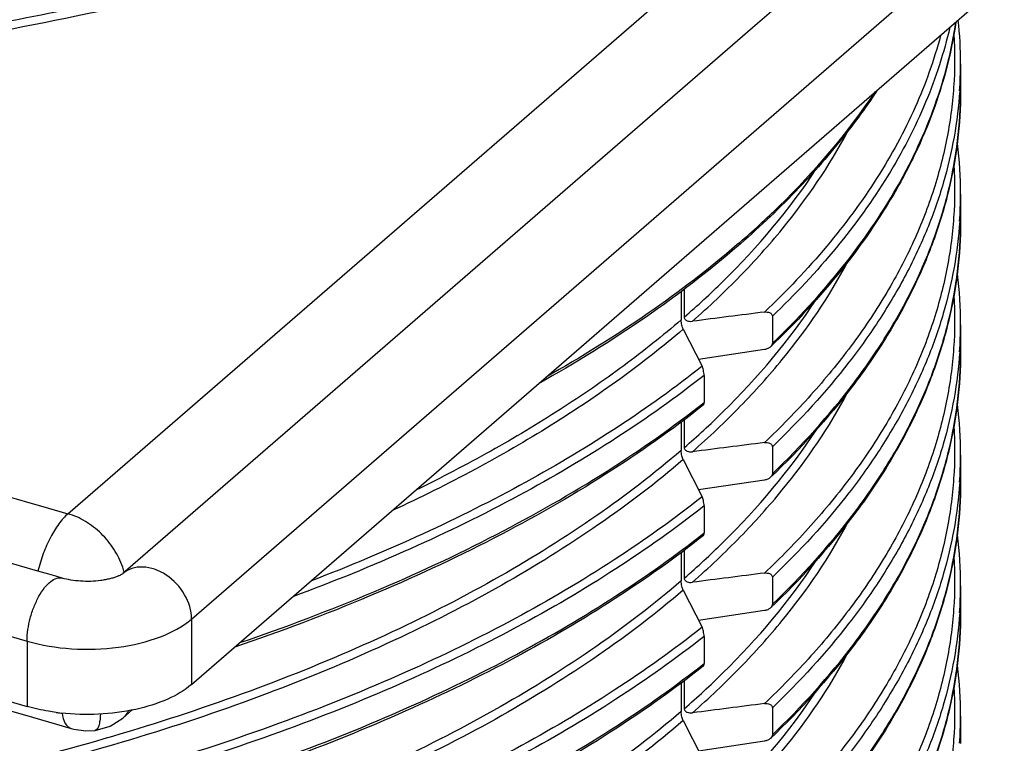
# Model space of a CAD drawing. Units: millimetres. Extents: x 62 to 804, y 68 to 384.
# Drawn here: x 186 to 218, y 139 to 163 of the extents above; entities that cross this region are included whole.
import ezdxf

# ---------------------------------------------------------------- set-up
doc = ezdxf.new("R2010")
doc.units = ezdxf.units.MM
doc.header["$LTSCALE"] = 46.255
for name, color, linetype in [('AT110_015_00_new_view_5_BL8', 7, 'CONTINUOUS'), ('AT110_022_00_new_view_5_BL10', 7, 'CONTINUOUS'), ('AT116_151_01_new_view_5_BL9', 7, 'CONTINUOUS')]:
    doc.layers.add(name, color=color, linetype=linetype)

# ---------------------------------------------------------------- blocks, each defined once
blk = doc.blocks.new('AT110_015_00_NEW_VIEW_5_BL8', base_point=(162.073, 135.648))
at = {"layer": 'AT110_015_00_new_view_5_BL8', "color": 7, "linetype": 'Continuous'}
for p, q in [((216.873, 161.597), (216.873, 160.699)), ((216.873, 157.267), (216.873, 156.368)), ((209.564, 155.624), (209.488, 155.558)), ((207.596, 154.046), (207.596, 153.101)), ((207.698, 154.123), (207.698, 153.189)), ((210.624, 153.221), (210.624, 152.322)), ((207.666, 152.792), (208.289, 151.561)), ((216.873, 152.937), (216.873, 152.038)), ((210.364, 152.113), (208.176, 151.785)), ((208.356, 151.258), (208.356, 150.359)), ((207.698, 149.792), (207.698, 148.859)), ((207.596, 149.715), (207.596, 148.77)), ((210.624, 148.891), (210.624, 147.992)), ((207.666, 148.462), (208.289, 147.231)), ((216.873, 148.607), (216.873, 147.708)), ((210.364, 147.783), (208.176, 147.455)), ((208.356, 146.927), (208.356, 146.029)), ((207.596, 145.385), (207.596, 144.44)), ((207.698, 145.462), (207.698, 144.528)), ((210.624, 144.561), (210.624, 143.662)), ((216.873, 144.277), (216.873, 143.378)), ((207.666, 144.132), (208.289, 142.901)), ((210.364, 143.453), (208.176, 143.125)), ((208.356, 142.597), (208.356, 141.698)), ((207.596, 141.055), (207.596, 140.11)), ((207.698, 141.132), (207.698, 140.198)), ((210.624, 140.231), (210.624, 139.332)), ((216.873, 139.947), (216.873, 139.048)), ((207.666, 139.802), (208.289, 138.571)), ((210.364, 139.123), (208.176, 138.795))]:
    blk.add_line(p, q, dxfattribs=at)
at = {"layer": 'AT110_015_00_new_view_5_BL8', "color": 9, "linetype": 'Continuous'}
for p, q in [((216.873, 160.698), (216.873, 160.699)), ((216.873, 156.368), (216.873, 156.368)), ((209.531, 155.659), (209.458, 155.596)), ((216.873, 152.038), (216.873, 152.038)), ((216.873, 147.708), (216.873, 147.708)), ((216.873, 143.378), (216.873, 143.378))]:
    blk.add_line(p, q, dxfattribs=at)
at = {"layer": 'AT110_015_00_new_view_5_BL8', "color": 7, "linetype": 'Continuous'}
for centre, radius, start, end in [((202.958, 161.596), 13.915, 0.0079, 5.9788), ((202.935, 157.264), 13.938, 0.0124, 6.9588), ((202.935, 152.934), 13.938, 0.0124, 6.9588), ((202.935, 148.604), 13.938, 0.0124, 6.9588), ((202.935, 144.274), 13.938, 0.0124, 6.9588), ((202.935, 139.944), 13.938, 0.0124, 6.9588)]:
    blk.add_arc(centre, radius, start, end, dxfattribs=at)
at = {"layer": 'AT110_015_00_new_view_5_BL8', "color": 9, "linetype": 'Continuous'}
for centre in [(203.147, 161.598), (203.147, 157.268), (203.147, 152.938), (203.147, 148.608), (203.147, 144.277), (203.147, 139.947)]:
    blk.add_arc(centre, 13.725, 356.2563, 359.9981, dxfattribs=at)
at = {"layer": 'AT110_015_00_new_view_5_BL8', "color": 7, "linetype": 'Continuous'}
for points, knots in [([(216.721, 162.981), (216.651, 162.508), (216.461, 161.559), (216.033, 160.157), (215.464, 158.77), (214.502, 156.914), (212.931, 154.645), (211.403, 153.005), (210.565, 152.206)], [0, 0, 0, 0, 0.113622, 0.229241, 0.347593, 0.469336, 0.725007, 1, 1, 1, 1]), ([(214.105, 160.718), (213.809, 160.267), (213.001, 159.14), (211.504, 157.412), (210.239, 156.212), (209.564, 155.624)], [0, 0, 0, 0, 0.236513, 0.607603, 1, 1, 1, 1]), ([(216.873, 160.698), (216.873, 160.141), (216.804, 159.018), (216.499, 157.345), (215.992, 155.687), (215.287, 154.05), (214.387, 152.441), (212.901, 150.295), (211.548, 148.813), (210.565, 147.875)], [0, 0, 0, 0, 0.113959, 0.229102, 0.346562, 0.467377, 0.592459, 0.722576, 1, 1, 1, 1]), ([(216.873, 156.368), (216.873, 155.81), (216.804, 154.688), (216.499, 153.015), (215.992, 151.357), (215.287, 149.72), (214.387, 148.111), (212.901, 145.965), (211.548, 144.483), (210.565, 143.545)], [0, 0, 0, 0, 0.113959, 0.229102, 0.346562, 0.467377, 0.592459, 0.722576, 1, 1, 1, 1]), ([(209.488, 155.558), (208.508, 154.709), (206.368, 153.071), (204.074, 151.659), (202.859, 150.98)], [0, 0, 0, 0, 0.482168, 1, 1, 1, 1]), ([(210.364, 153.358), (210.393, 153.362), (210.451, 153.363), (210.521, 153.347), (210.569, 153.321), (210.599, 153.294), (210.619, 153.26), (210.624, 153.234), (210.624, 153.221)], [0, 0, 0, 0, 0.267642, 0.522885, 0.645313, 0.764194, 0.881195, 1, 1, 1, 1]), ([(207.666, 152.792), (207.657, 152.81), (207.64, 152.853), (207.619, 152.926), (207.602, 153.01), (207.596, 153.07), (207.596, 153.101)], [0, 0, 0, 0, 0.190654, 0.43121, 0.714046, 1, 1, 1, 1]), ([(207.698, 153.189), (207.698, 153.175), (207.703, 153.149), (207.725, 153.114), (207.756, 153.088), (207.806, 153.063), (207.878, 153.047), (207.937, 153.049), (207.967, 153.053)], [0, 0, 0, 0, 0.118384, 0.235168, 0.354191, 0.476907, 0.732539, 1, 1, 1, 1]), ([(210.565, 152.206), (210.538, 152.18), (210.473, 152.139), (210.401, 152.119), (210.364, 152.113)], [0, 0, 0, 0, 0.501721, 1, 1, 1, 1]), ([(210.624, 152.322), (210.624, 152.301), (210.611, 152.256), (210.582, 152.221), (210.565, 152.206)], [0, 0, 0, 0, 0.481822, 1, 1, 1, 1]), ([(216.873, 152.038), (216.873, 151.48), (216.804, 150.358), (216.499, 148.685), (215.992, 147.027), (215.287, 145.39), (214.387, 143.781), (212.901, 141.635), (211.548, 140.152), (210.565, 139.215)], [0, 0, 0, 0, 0.113959, 0.229102, 0.346562, 0.467377, 0.592459, 0.722576, 1, 1, 1, 1]), ([(208.356, 151.258), (208.356, 151.287), (208.351, 151.346), (208.335, 151.429), (208.315, 151.501), (208.298, 151.543), (208.289, 151.561)], [0, 0, 0, 0, 0.283905, 0.567214, 0.809203, 1, 1, 1, 1]), ([(208.338, 150.276), (207.296, 149.453), (205.039, 147.869), (201.327, 145.759), (197.206, 143.852), (194.289, 142.756), (192.774, 142.242)], [0, 0, 0, 0, 0.22648, 0.469109, 0.72731, 1, 1, 1, 1]), ([(208.338, 150.276), (208.341, 150.279), (208.347, 150.287), (208.355, 150.315), (208.356, 150.34), (208.356, 150.359)], [0, 0, 0, 0, 0.13967, 0.346165, 1, 1, 1, 1]), ([(207.666, 148.462), (207.657, 148.48), (207.64, 148.523), (207.619, 148.596), (207.602, 148.68), (207.596, 148.74), (207.596, 148.77)], [0, 0, 0, 0, 0.190654, 0.43121, 0.714046, 1, 1, 1, 1]), ([(207.698, 148.859), (207.698, 148.845), (207.703, 148.819), (207.725, 148.784), (207.756, 148.758), (207.806, 148.733), (207.878, 148.717), (207.937, 148.719), (207.967, 148.723)], [0, 0, 0, 0, 0.118384, 0.235168, 0.354191, 0.476907, 0.732539, 1, 1, 1, 1]), ([(210.364, 149.028), (210.393, 149.032), (210.451, 149.033), (210.521, 149.017), (210.569, 148.991), (210.599, 148.964), (210.619, 148.93), (210.624, 148.904), (210.624, 148.891)], [0, 0, 0, 0, 0.267642, 0.522885, 0.645313, 0.764194, 0.881195, 1, 1, 1, 1]), ([(210.565, 147.875), (210.538, 147.85), (210.473, 147.809), (210.401, 147.788), (210.364, 147.783)], [0, 0, 0, 0, 0.501721, 1, 1, 1, 1]), ([(210.624, 147.992), (210.624, 147.971), (210.611, 147.926), (210.582, 147.891), (210.565, 147.875)], [0, 0, 0, 0, 0.481822, 1, 1, 1, 1]), ([(216.873, 147.708), (216.873, 147.15), (216.804, 146.028), (216.499, 144.355), (215.992, 142.697), (215.287, 141.06), (214.387, 139.451), (212.901, 137.305), (211.548, 135.822), (210.565, 134.885)], [0, 0, 0, 0, 0.113959, 0.229102, 0.346562, 0.467377, 0.592459, 0.722576, 1, 1, 1, 1]), ([(208.356, 146.927), (208.356, 146.957), (208.351, 147.016), (208.335, 147.099), (208.315, 147.171), (208.298, 147.213), (208.289, 147.231)], [0, 0, 0, 0, 0.283905, 0.567214, 0.809203, 1, 1, 1, 1]), ([(208.338, 145.946), (207.397, 145.202), (205.373, 143.766), (202.064, 141.827), (198.412, 140.052), (194.45, 138.454), (190.209, 137.048), (185.728, 135.844), (181.043, 134.854), (176.195, 134.085), (171.226, 133.544), (166.177, 133.236), (161.094, 133.164), (156.019, 133.327), (150.996, 133.725), (146.068, 134.354), (141.278, 135.209), (138.155, 135.936), (136.626, 136.338)], [0, 0, 0, 0, 0.048322, 0.099783, 0.154296, 0.211688, 0.27172, 0.334095, 0.398472, 0.464473, 0.531693, 0.599708, 0.66808, 0.736367, 0.804128, 0.870928, 0.936351, 1, 1, 1, 1]), ([(208.338, 145.946), (208.341, 145.949), (208.347, 145.957), (208.355, 145.985), (208.356, 146.01), (208.356, 146.029)], [0, 0, 0, 0, 0.13967, 0.346165, 1, 1, 1, 1]), ([(207.698, 144.528), (207.698, 144.515), (207.703, 144.488), (207.725, 144.454), (207.756, 144.428), (207.806, 144.402), (207.878, 144.387), (207.937, 144.389), (207.967, 144.393)], [0, 0, 0, 0, 0.118384, 0.235168, 0.354191, 0.476907, 0.732539, 1, 1, 1, 1]), ([(210.364, 144.698), (210.393, 144.702), (210.451, 144.703), (210.521, 144.687), (210.569, 144.661), (210.599, 144.634), (210.619, 144.6), (210.624, 144.574), (210.624, 144.561)], [0, 0, 0, 0, 0.267642, 0.522885, 0.645313, 0.764194, 0.881195, 1, 1, 1, 1]), ([(207.666, 144.132), (207.657, 144.15), (207.64, 144.193), (207.619, 144.265), (207.602, 144.35), (207.596, 144.41), (207.596, 144.44)], [0, 0, 0, 0, 0.190654, 0.43121, 0.714046, 1, 1, 1, 1]), ([(210.565, 143.545), (210.538, 143.519), (210.473, 143.479), (210.401, 143.458), (210.364, 143.453)], [0, 0, 0, 0, 0.501721, 1, 1, 1, 1]), ([(210.624, 143.662), (210.624, 143.641), (210.611, 143.596), (210.582, 143.561), (210.565, 143.545)], [0, 0, 0, 0, 0.481822, 1, 1, 1, 1]), ([(216.873, 143.378), (216.873, 142.82), (216.804, 141.697), (216.499, 140.025), (215.992, 138.367), (215.287, 136.73), (214.387, 135.121), (212.901, 132.975), (211.548, 131.492), (210.565, 130.555)], [0, 0, 0, 0, 0.113959, 0.229102, 0.346562, 0.467377, 0.592459, 0.722576, 1, 1, 1, 1]), ([(208.356, 142.597), (208.356, 142.627), (208.351, 142.686), (208.335, 142.769), (208.315, 142.841), (208.298, 142.883), (208.289, 142.901)], [0, 0, 0, 0, 0.283905, 0.567214, 0.809203, 1, 1, 1, 1]), ([(208.338, 141.616), (207.397, 140.872), (205.373, 139.435), (202.064, 137.497), (198.412, 135.722), (194.45, 134.124), (190.209, 132.718), (185.728, 131.514), (181.043, 130.524), (176.195, 129.755), (171.226, 129.214), (166.177, 128.906), (161.094, 128.833), (156.019, 128.997), (150.996, 129.395), (146.068, 130.024), (141.278, 130.879), (138.155, 131.606), (136.626, 132.008)], [0, 0, 0, 0, 0.048322, 0.099783, 0.154296, 0.211688, 0.27172, 0.334095, 0.398472, 0.464473, 0.531693, 0.599708, 0.66808, 0.736367, 0.804128, 0.870928, 0.936351, 1, 1, 1, 1]), ([(208.338, 141.616), (208.341, 141.619), (208.347, 141.627), (208.355, 141.655), (208.356, 141.68), (208.356, 141.698)], [0, 0, 0, 0, 0.13967, 0.346165, 1, 1, 1, 1]), ([(210.364, 140.368), (210.393, 140.372), (210.451, 140.373), (210.521, 140.357), (210.569, 140.33), (210.599, 140.304), (210.619, 140.27), (210.624, 140.244), (210.624, 140.231)], [0, 0, 0, 0, 0.267642, 0.522885, 0.645313, 0.764194, 0.881195, 1, 1, 1, 1]), ([(207.666, 139.802), (207.657, 139.82), (207.64, 139.862), (207.619, 139.935), (207.602, 140.02), (207.596, 140.08), (207.596, 140.11)], [0, 0, 0, 0, 0.190654, 0.43121, 0.714046, 1, 1, 1, 1]), ([(207.698, 140.198), (207.698, 140.185), (207.703, 140.158), (207.725, 140.124), (207.756, 140.098), (207.806, 140.072), (207.878, 140.057), (207.937, 140.059), (207.967, 140.062)], [0, 0, 0, 0, 0.118384, 0.235168, 0.354191, 0.476907, 0.732539, 1, 1, 1, 1]), ([(210.624, 139.332), (210.624, 139.31), (210.611, 139.266), (210.582, 139.231), (210.565, 139.215)], [0, 0, 0, 0, 0.481822, 1, 1, 1, 1]), ([(210.565, 139.215), (210.538, 139.189), (210.473, 139.149), (210.401, 139.128), (210.364, 139.123)], [0, 0, 0, 0, 0.501721, 1, 1, 1, 1])]:
    blk.add_open_spline(points, degree=3, knots=knots, dxfattribs=at)
at = {"layer": 'AT110_015_00_new_view_5_BL8', "color": 9, "linetype": 'Continuous'}
for points, knots in [([(210.624, 152.322), (211.454, 153.115), (212.966, 154.741), (214.521, 156.989), (215.473, 158.823), (216.037, 160.194), (216.46, 161.578), (216.649, 162.513), (216.719, 162.98)], [0, 0, 0, 0, 0.275574, 0.531435, 0.65312, 0.771317, 0.886694, 1, 1, 1, 1]), ([(216.516, 162.805), (216.419, 162.384), (216.186, 161.542), (215.563, 159.865), (214.482, 157.791), (212.76, 155.411), (211.376, 153.94), (210.624, 153.221)], [0, 0, 0, 0, 0.113579, 0.22947, 0.470209, 0.726167, 1, 1, 1, 1]), ([(216.652, 162.581), (216.687, 161.996), (216.681, 160.816), (216.443, 159.05), (215.977, 157.297), (215.286, 155.565), (214.374, 153.86), (213.245, 152.191), (211.904, 150.562), (210.898, 149.534), (210.364, 149.028)], [0, 0, 0, 0, 0.113946, 0.228654, 0.345494, 0.465731, 0.590474, 0.720646, 0.856974, 1, 1, 1, 1]), ([(216.209, 162.536), (215.994, 161.721), (215.409, 160.086), (214.126, 157.737), (212.435, 155.459), (211.092, 154.048), (210.364, 153.358)], [0, 0, 0, 0, 0.229532, 0.470652, 0.726688, 1, 1, 1, 1]), ([(209.531, 155.659), (209.981, 156.048), (211.639, 157.568), (213.121, 159.29), (214.041, 160.665)], [0, 0, 0, 0, 0.264489, 1, 1, 1, 1]), ([(216.843, 160.702), (216.81, 160.187), (216.683, 159.153), (216.32, 157.617), (215.786, 156.095), (215.081, 154.591), (214.208, 153.111), (212.797, 151.135), (211.536, 149.762), (210.624, 148.891)], [0, 0, 0, 0, 0.113342, 0.228342, 0.345974, 0.467119, 0.592538, 0.722871, 1, 1, 1, 1]), ([(210.624, 147.992), (211.599, 148.924), (212.941, 150.397), (214.414, 152.528), (215.306, 154.123), (216.003, 155.744), (216.504, 157.384), (216.805, 159.038), (216.873, 160.147), (216.873, 160.698)], [0, 0, 0, 0, 0.278141, 0.408416, 0.533524, 0.654242, 0.771499, 0.886362, 1, 1, 1, 1]), ([(207.967, 153.053), (208.516, 153.534), (209.554, 154.514), (211.376, 156.539), (212.511, 158.196), (213.12, 159.341)], [0, 0, 0, 0, 0.268208, 0.523767, 1, 1, 1, 1]), ([(216.652, 158.251), (216.687, 157.666), (216.681, 156.486), (216.443, 154.72), (215.977, 152.967), (215.286, 151.235), (214.374, 149.53), (213.245, 147.861), (211.904, 146.232), (210.898, 145.204), (210.364, 144.698)], [0, 0, 0, 0, 0.113946, 0.228654, 0.345494, 0.465731, 0.590474, 0.720646, 0.856974, 1, 1, 1, 1]), ([(207.698, 153.189), (208.138, 153.571), (209.755, 155.062), (211.196, 156.756), (212.082, 158.109)], [0, 0, 0, 0, 0.264804, 1, 1, 1, 1]), ([(216.843, 156.372), (216.81, 155.857), (216.683, 154.822), (216.32, 153.287), (215.786, 151.765), (215.081, 150.261), (214.208, 148.781), (212.797, 146.805), (211.536, 145.432), (210.624, 144.561)], [0, 0, 0, 0, 0.113342, 0.228342, 0.345974, 0.467119, 0.592538, 0.722871, 1, 1, 1, 1]), ([(210.624, 143.662), (211.599, 144.594), (212.941, 146.067), (214.414, 148.198), (215.306, 149.793), (216.003, 151.414), (216.504, 153.054), (216.805, 154.708), (216.873, 155.817), (216.873, 156.368)], [0, 0, 0, 0, 0.278141, 0.408416, 0.533524, 0.654242, 0.771499, 0.886362, 1, 1, 1, 1]), ([(209.458, 155.596), (208.516, 154.785), (206.466, 153.218), (204.275, 151.858), (203.115, 151.203)], [0, 0, 0, 0, 0.482642, 1, 1, 1, 1]), ([(207.967, 148.723), (208.516, 149.205), (209.556, 150.186), (211.379, 152.212), (212.515, 153.871), (213.124, 155.017)], [0, 0, 0, 0, 0.268225, 0.523789, 1, 1, 1, 1]), ([(207.698, 148.859), (208.138, 149.241), (209.756, 150.733), (211.197, 152.428), (212.084, 153.782)], [0, 0, 0, 0, 0.264813, 1, 1, 1, 1]), ([(216.652, 153.921), (216.687, 153.336), (216.681, 152.156), (216.443, 150.39), (215.977, 148.637), (215.286, 146.905), (214.374, 145.2), (213.245, 143.53), (211.904, 141.902), (210.898, 140.874), (210.364, 140.368)], [0, 0, 0, 0, 0.113946, 0.228654, 0.345494, 0.465731, 0.590474, 0.720646, 0.856974, 1, 1, 1, 1]), ([(207.596, 153.101), (206.98, 152.57), (205.674, 151.531), (203.56, 150.08), (201.254, 148.705), (199.63, 147.86), (198.79, 147.451)], [0, 0, 0, 0, 0.232586, 0.476838, 0.732721, 1, 1, 1, 1]), ([(207.666, 152.792), (206.996, 152.22), (205.571, 151.102), (203.255, 149.551), (200.72, 148.09), (198.932, 147.199), (198.005, 146.77)], [0, 0, 0, 0, 0.231503, 0.47543, 0.731702, 1, 1, 1, 1]), ([(216.843, 152.041), (216.81, 151.527), (216.683, 150.492), (216.32, 148.957), (215.786, 147.434), (215.081, 145.931), (214.208, 144.451), (212.797, 142.475), (211.536, 141.102), (210.624, 140.231)], [0, 0, 0, 0, 0.113342, 0.228342, 0.345974, 0.467119, 0.592538, 0.722871, 1, 1, 1, 1]), ([(210.624, 139.332), (211.599, 140.264), (212.941, 141.737), (214.414, 143.868), (215.306, 145.463), (216.003, 147.084), (216.504, 148.724), (216.805, 150.378), (216.873, 151.487), (216.873, 152.038)], [0, 0, 0, 0, 0.278141, 0.408416, 0.533524, 0.654242, 0.771499, 0.886362, 1, 1, 1, 1]), ([(208.289, 151.561), (207.402, 150.857), (205.501, 149.493), (202.399, 147.641), (198.984, 145.933), (196.573, 144.924), (195.323, 144.444)], [0, 0, 0, 0, 0.228872, 0.472132, 0.729413, 1, 1, 1, 1]), ([(208.356, 151.258), (207.427, 150.524), (205.429, 149.107), (202.164, 147.192), (198.564, 145.434), (196.021, 144.403), (194.702, 143.914)], [0, 0, 0, 0, 0.228282, 0.471393, 0.728902, 1, 1, 1, 1]), ([(207.967, 144.393), (208.516, 144.875), (209.556, 145.856), (211.379, 147.882), (212.515, 149.541), (213.124, 150.687)], [0, 0, 0, 0, 0.268225, 0.523789, 1, 1, 1, 1]), ([(192.944, 142.39), (194.444, 142.902), (197.332, 143.992), (201.412, 145.886), (205.088, 147.977), (207.324, 149.544), (208.356, 150.359)], [0, 0, 0, 0, 0.272724, 0.530942, 0.773568, 1, 1, 1, 1]), ([(207.698, 144.528), (208.138, 144.911), (209.756, 146.403), (211.197, 148.098), (212.084, 149.452)], [0, 0, 0, 0, 0.264813, 1, 1, 1, 1]), ([(216.652, 149.591), (216.687, 149.006), (216.681, 147.826), (216.443, 146.06), (215.977, 144.307), (215.286, 142.574), (214.374, 140.87), (213.245, 139.2), (211.904, 137.572), (210.898, 136.544), (210.364, 136.038)], [0, 0, 0, 0, 0.113946, 0.228654, 0.345494, 0.465731, 0.590474, 0.720646, 0.856974, 1, 1, 1, 1]), ([(207.596, 148.77), (206.703, 148.001), (204.761, 146.512), (201.543, 144.505), (197.951, 142.664), (194.019, 141.009), (189.783, 139.552), (185.283, 138.309), (180.563, 137.291), (175.667, 136.508), (170.641, 135.967), (165.533, 135.673), (160.392, 135.63), (155.268, 135.837), (150.208, 136.293), (145.261, 136.993), (140.475, 137.93), (137.365, 138.722), (135.848, 139.158)], [0, 0, 0, 0, 0.047295, 0.097958, 0.151919, 0.209005, 0.268961, 0.331464, 0.396136, 0.462556, 0.530273, 0.598812, 0.667685, 0.736395, 0.804452, 0.871374, 0.936701, 1, 1, 1, 1]), ([(207.666, 148.462), (206.769, 147.695), (204.818, 146.211), (201.592, 144.211), (197.995, 142.378), (194.06, 140.728), (189.824, 139.276), (185.326, 138.037), (180.609, 137.022), (175.718, 136.24), (170.697, 135.699), (165.595, 135.404), (160.46, 135.357), (155.34, 135.56), (150.284, 136.01), (145.339, 136.703), (140.552, 137.633), (137.441, 138.418), (135.923, 138.85)], [0, 0, 0, 0, 0.047385, 0.098119, 0.152129, 0.209243, 0.269206, 0.331696, 0.396339, 0.462719, 0.530389, 0.598879, 0.667705, 0.736377, 0.804408, 0.871322, 0.936662, 1, 1, 1, 1]), ([(216.843, 147.711), (216.81, 147.196), (216.683, 146.162), (216.32, 144.627), (215.786, 143.104), (215.081, 141.601), (214.208, 140.121), (212.797, 138.144), (211.536, 136.772), (210.624, 135.901)], [0, 0, 0, 0, 0.113342, 0.228342, 0.345974, 0.467119, 0.592538, 0.722871, 1, 1, 1, 1]), ([(210.624, 135.002), (211.599, 135.934), (212.941, 137.407), (214.414, 139.538), (215.306, 141.133), (216.003, 142.754), (216.504, 144.394), (216.805, 146.047), (216.873, 147.157), (216.873, 147.708)], [0, 0, 0, 0, 0.278141, 0.408416, 0.533524, 0.654242, 0.771499, 0.886362, 1, 1, 1, 1]), ([(208.289, 147.231), (207.353, 146.487), (205.338, 145.05), (202.039, 143.11), (198.395, 141.333), (194.437, 139.733), (190.199, 138.323), (185.718, 137.118), (181.031, 136.125), (176.18, 135.355), (171.207, 134.813), (166.154, 134.506), (161.066, 134.434), (155.986, 134.599), (150.96, 135), (146.03, 135.632), (141.239, 136.491), (138.116, 137.222), (136.588, 137.625)], [0, 0, 0, 0, 0.048159, 0.099501, 0.153935, 0.211282, 0.271299, 0.333683, 0.398088, 0.464133, 0.531407, 0.599481, 0.667914, 0.736258, 0.804068, 0.870906, 0.93635, 1, 1, 1, 1]), ([(208.356, 146.927), (207.416, 146.186), (205.395, 144.753), (202.089, 142.82), (198.44, 141.048), (194.48, 139.453), (190.242, 138.049), (185.762, 136.846), (181.078, 135.856), (176.231, 135.087), (171.262, 134.546), (166.215, 134.236), (161.131, 134.162), (156.056, 134.323), (151.033, 134.719), (146.104, 135.345), (141.313, 136.197), (138.189, 136.922), (136.66, 137.322)], [0, 0, 0, 0, 0.04824, 0.099645, 0.154123, 0.211495, 0.271517, 0.333891, 0.398272, 0.464282, 0.531515, 0.599547, 0.667939, 0.73625, 0.804037, 0.870866, 0.936319, 1, 1, 1, 1]), ([(207.967, 140.062), (208.516, 140.544), (209.556, 141.525), (211.379, 143.552), (212.515, 145.211), (213.124, 146.357)], [0, 0, 0, 0, 0.268225, 0.523789, 1, 1, 1, 1]), ([(136.66, 136.423), (138.189, 136.023), (141.313, 135.298), (146.104, 134.447), (151.033, 133.82), (156.056, 133.425), (161.131, 133.263), (166.215, 133.338), (171.262, 133.647), (176.231, 134.188), (181.078, 134.957), (185.762, 135.947), (190.242, 137.15), (194.48, 138.555), (198.44, 140.149), (202.089, 141.921), (205.395, 143.855), (207.416, 145.287), (208.356, 146.029)], [0, 0, 0, 0, 0.063681, 0.129134, 0.195963, 0.26375, 0.332061, 0.400453, 0.468485, 0.535718, 0.601728, 0.666109, 0.728483, 0.788505, 0.845877, 0.900355, 0.95176, 1, 1, 1, 1]), ([(216.652, 145.26), (216.687, 144.675), (216.681, 143.496), (216.443, 141.73), (215.977, 139.977), (215.286, 138.244), (214.374, 136.54), (213.245, 134.87), (211.904, 133.242), (210.898, 132.214), (210.364, 131.708)], [0, 0, 0, 0, 0.113946, 0.228654, 0.345494, 0.465731, 0.590474, 0.720646, 0.856974, 1, 1, 1, 1]), ([(207.698, 140.198), (208.138, 140.581), (209.756, 142.073), (211.197, 143.768), (212.084, 145.122)], [0, 0, 0, 0, 0.264813, 1, 1, 1, 1]), ([(207.596, 144.44), (206.703, 143.67), (204.761, 142.181), (201.543, 140.174), (197.951, 138.334), (194.019, 136.678), (189.783, 135.222), (185.283, 133.979), (180.563, 132.961), (175.667, 132.178), (170.641, 131.637), (165.533, 131.343), (160.392, 131.3), (155.268, 131.507), (150.208, 131.963), (145.261, 132.663), (140.475, 133.6), (137.365, 134.392), (135.848, 134.828)], [0, 0, 0, 0, 0.047295, 0.097958, 0.151919, 0.209005, 0.268961, 0.331464, 0.396136, 0.462556, 0.530273, 0.598812, 0.667685, 0.736395, 0.804452, 0.871374, 0.936701, 1, 1, 1, 1]), ([(207.666, 144.132), (206.769, 143.365), (204.818, 141.881), (201.592, 139.881), (197.995, 138.048), (194.06, 136.398), (189.824, 134.946), (185.326, 133.707), (180.609, 132.692), (175.718, 131.91), (170.697, 131.369), (165.595, 131.074), (160.46, 131.027), (155.34, 131.23), (150.284, 131.68), (145.339, 132.373), (140.552, 133.302), (137.441, 134.088), (135.923, 134.52)], [0, 0, 0, 0, 0.047385, 0.098119, 0.152129, 0.209243, 0.269206, 0.331696, 0.396339, 0.462719, 0.530389, 0.598879, 0.667705, 0.736377, 0.804408, 0.871322, 0.936662, 1, 1, 1, 1]), ([(216.843, 143.381), (216.81, 142.866), (216.683, 141.832), (216.32, 140.296), (215.786, 138.774), (215.081, 137.271), (214.208, 135.791), (212.797, 133.814), (211.536, 132.442), (210.624, 131.57)], [0, 0, 0, 0, 0.113342, 0.228342, 0.345974, 0.467119, 0.592538, 0.722871, 1, 1, 1, 1]), ([(210.624, 130.672), (211.599, 131.603), (212.941, 133.076), (214.414, 135.208), (215.306, 136.803), (216.003, 138.423), (216.504, 140.064), (216.805, 141.717), (216.873, 142.827), (216.873, 143.378)], [0, 0, 0, 0, 0.278141, 0.408416, 0.533524, 0.654242, 0.771499, 0.886362, 1, 1, 1, 1]), ([(208.289, 142.901), (207.353, 142.157), (205.338, 140.72), (202.039, 138.78), (198.395, 137.002), (194.437, 135.402), (190.199, 133.993), (185.718, 132.787), (181.031, 131.795), (176.18, 131.025), (171.207, 130.483), (166.154, 130.175), (161.066, 130.104), (155.986, 130.269), (150.96, 130.67), (146.03, 131.302), (141.239, 132.161), (138.116, 132.892), (136.588, 133.295)], [0, 0, 0, 0, 0.048159, 0.099501, 0.153935, 0.211282, 0.271299, 0.333683, 0.398088, 0.464133, 0.531407, 0.599481, 0.667914, 0.736258, 0.804068, 0.870906, 0.93635, 1, 1, 1, 1]), ([(208.356, 142.597), (207.416, 141.856), (205.395, 140.423), (202.089, 138.49), (198.44, 136.718), (194.48, 135.123), (190.242, 133.719), (185.762, 132.516), (181.078, 131.526), (176.231, 130.757), (171.262, 130.215), (166.215, 129.906), (161.131, 129.832), (156.056, 129.993), (151.033, 130.389), (146.104, 131.015), (141.313, 131.867), (138.189, 132.591), (136.66, 132.992)], [0, 0, 0, 0, 0.04824, 0.099645, 0.154123, 0.211495, 0.271517, 0.333891, 0.398272, 0.464282, 0.531515, 0.599547, 0.667939, 0.73625, 0.804037, 0.870866, 0.936319, 1, 1, 1, 1]), ([(207.967, 135.732), (208.516, 136.214), (209.556, 137.195), (211.379, 139.222), (212.515, 140.881), (213.124, 142.027)], [0, 0, 0, 0, 0.268225, 0.523789, 1, 1, 1, 1]), ([(136.66, 132.093), (138.189, 131.693), (141.313, 130.968), (146.104, 130.116), (151.033, 129.49), (156.056, 129.095), (161.131, 128.933), (166.215, 129.007), (171.262, 129.317), (176.231, 129.858), (181.078, 130.627), (185.762, 131.617), (190.242, 132.82), (194.48, 134.224), (198.44, 135.819), (202.089, 137.591), (205.395, 139.524), (207.416, 140.957), (208.356, 141.698)], [0, 0, 0, 0, 0.063681, 0.129134, 0.195963, 0.26375, 0.332061, 0.400453, 0.468485, 0.535718, 0.601728, 0.666109, 0.728483, 0.788505, 0.845877, 0.900355, 0.95176, 1, 1, 1, 1]), ([(216.652, 140.93), (216.687, 140.345), (216.681, 139.165), (216.443, 137.4), (215.977, 135.647), (215.286, 133.914), (214.374, 132.21), (213.245, 130.54), (211.904, 128.912), (210.898, 127.883), (210.364, 127.377)], [0, 0, 0, 0, 0.113946, 0.228654, 0.345494, 0.465731, 0.590474, 0.720646, 0.856974, 1, 1, 1, 1]), ([(207.698, 135.868), (208.138, 136.251), (209.756, 137.743), (211.197, 139.438), (212.084, 140.792)], [0, 0, 0, 0, 0.264813, 1, 1, 1, 1]), ([(207.596, 140.11), (206.703, 139.34), (204.761, 137.851), (201.543, 135.844), (197.951, 134.004), (194.019, 132.348), (189.783, 130.892), (185.283, 129.649), (180.563, 128.631), (175.667, 127.848), (170.641, 127.307), (165.533, 127.013), (160.392, 126.969), (155.268, 127.177), (150.208, 127.632), (145.261, 128.333), (140.475, 129.27), (137.365, 130.062), (135.848, 130.498)], [0, 0, 0, 0, 0.047295, 0.097958, 0.151919, 0.209005, 0.268961, 0.331464, 0.396136, 0.462556, 0.530273, 0.598812, 0.667685, 0.736395, 0.804452, 0.871374, 0.936701, 1, 1, 1, 1]), ([(207.666, 139.802), (206.769, 139.035), (204.818, 137.551), (201.592, 135.551), (197.995, 133.718), (194.06, 132.068), (189.824, 130.616), (185.326, 129.377), (180.609, 128.362), (175.718, 127.58), (170.697, 127.039), (165.595, 126.744), (160.46, 126.697), (155.34, 126.9), (150.284, 127.35), (145.339, 128.043), (140.552, 128.972), (137.441, 129.758), (135.923, 130.19)], [0, 0, 0, 0, 0.047385, 0.098119, 0.152129, 0.209243, 0.269206, 0.331696, 0.396339, 0.462719, 0.530389, 0.598879, 0.667705, 0.736377, 0.804408, 0.871322, 0.936662, 1, 1, 1, 1])]:
    blk.add_open_spline(points, degree=3, knots=knots, dxfattribs=at)
at = {"layer": 'AT110_015_00_new_view_5_BL8', "color": 7, "linetype": 'Continuous'}
for points in [[(210.364, 153.358), (209.565, 153.257), (208.766, 153.155), (207.967, 153.053)], [(210.364, 149.028), (209.565, 148.926), (208.766, 148.825), (207.967, 148.723)], [(210.364, 144.698), (209.565, 144.596), (208.766, 144.494), (207.967, 144.393)], [(210.364, 140.368), (209.565, 140.266), (208.766, 140.164), (207.967, 140.062)]]:
    blk.add_open_spline(points, degree=3, dxfattribs=at)
blk = doc.blocks.new('AT116_151_01_NEW_VIEW_5_BL9', base_point=(162.079, 192.802))
at = {"layer": 'AT116_151_01_new_view_5_BL9', "color": 9, "linetype": 'Continuous'}
for p, q in [((187.237, 146.667), (255.987, 206.206)), ((68.158, 181.042), (186.587, 146.854)), ((186.587, 146.854), (187.237, 146.667))]:
    blk.add_line(p, q, dxfattribs=at)
blk.add_arc((186.695, 144.075), 2.498, 15.0247, 19.2389, dxfattribs=at)
at = {"layer": 'AT116_151_01_new_view_5_BL9', "color": 7, "linetype": 'Continuous'}
blk.add_open_spline([(218.054, 176.925), (217.362, 176.326), (215.895, 175.149), (213.524, 173.494), (210.936, 171.912), (208.142, 170.411), (205.154, 168.999), (201.984, 167.682), (198.647, 166.467), (193.933, 164.971), (187.715, 163.401), (179.925, 162.021), (171.84, 161.144), (163.594, 160.785), (155.322, 160.951), (147.163, 161.639), (139.249, 162.837), (131.713, 164.524), (125.762, 166.34), (121.303, 168.022), (118.18, 169.365), (115.242, 170.801), (112.501, 172.324), (109.97, 173.927), (108.39, 175.071), (107.64, 175.655)], degree=3, knots=[0, 0, 0, 0, 0.02354, 0.048319, 0.074322, 0.101518, 0.129862, 0.159298, 0.189758, 0.221169, 0.286488, 0.354533, 0.424493, 0.495505, 0.566681, 0.637129, 0.705975, 0.772385, 0.835594, 0.865789, 0.894941, 0.922986, 0.949869, 0.975549, 1, 1, 1, 1], dxfattribs=at)
at = {"layer": 'AT116_151_01_new_view_5_BL9', "color": 9, "linetype": 'Continuous'}
for points, knots in [([(219.232, 177.123), (218.183, 176.215), (215.911, 174.453), (212.16, 172.061), (207.988, 169.852), (203.429, 167.845), (198.521, 166.055), (193.306, 164.499), (187.826, 163.188), (182.129, 162.135), (176.262, 161.347), (170.276, 160.832), (164.219, 160.594), (158.145, 160.635), (152.104, 160.954), (146.147, 161.55), (140.325, 162.416), (136.514, 163.18), (134.642, 163.608)], [0, 0, 0, 0, 0.047185, 0.097545, 0.151031, 0.207504, 0.266749, 0.328497, 0.392426, 0.458178, 0.525363, 0.593568, 0.662366, 0.731319, 0.799988, 0.867937, 0.934744, 1, 1, 1, 1]), ([(187.237, 146.667), (187.183, 146.62), (187.076, 146.514), (186.87, 146.259), (186.635, 145.871), (186.404, 145.343), (186.288, 144.96), (186.241, 144.763)], [0, 0, 0, 0, 0.098166, 0.206725, 0.450661, 0.720213, 1, 1, 1, 1]), ([(189.054, 144.898), (188.982, 145.104), (188.782, 145.506), (188.358, 146.023), (187.837, 146.429), (187.438, 146.609), (187.237, 146.667)], [0, 0, 0, 0, 0.250447, 0.507043, 0.759885, 1, 1, 1, 1])]:
    blk.add_open_spline(points, degree=3, knots=knots, dxfattribs=at)
blk = doc.blocks.new('AT110_022_00_NEW_VIEW_5_BL10', base_point=(162.073, 191.348))
at = {"layer": 'AT110_022_00_new_view_5_BL10', "color": 7, "linetype": 'Continuous'}
for p, q in [((259.56, 205.736), (210.13, 162.928)), ((191.341, 141.007), (259.98, 200.45)), ((65.51, 175.022), (185.877, 140.275)), ((65.229, 174.795), (185.795, 139.991)), ((210.13, 162.928), (189.06, 144.681)), ((186.234, 144.765), (185.023, 145.114)), ((186.604, 144.658), (186.234, 144.765)), ((186.835, 144.591), (186.604, 144.658)), ((187.043, 144.531), (186.835, 144.591)), ((185.795, 139.991), (186.854, 139.685)), ((189.054, 139.887), (189.384, 140.173)), ((186.854, 139.685), (187.339, 139.545)), ((189.054, 139.887), (189.053, 139.887)), ((187.339, 139.545), (187.339, 139.545)), ((188.148, 139.482), (188.145, 139.481))]:
    blk.add_line(p, q, dxfattribs=at)
at = {"layer": 'AT110_022_00_new_view_5_BL10', "color": 9, "linetype": 'Continuous'}
for p, q in [((191.341, 143.173), (216.747, 165.174)), ((182.698, 143.358), (185.877, 142.44)), ((191.341, 143.173), (191.341, 141.007)), ((185.877, 142.44), (185.877, 140.275))]:
    blk.add_line(p, q, dxfattribs=at)
at = {"layer": 'AT110_022_00_new_view_5_BL10', "color": 7, "linetype": 'Continuous'}
for points in [[(188.142, 139.481), (188.635, 139.623), (189.053, 139.887)], [(187.339, 139.545), (187.433, 139.521), (187.831, 139.468), (188.139, 139.48)]]:
    blk.add_lwpolyline(points, dxfattribs=at)
blk.add_arc((187.833, 147.468), 7.459, 262.3664, 263.6567, dxfattribs=at)
at = {"layer": 'AT110_022_00_new_view_5_BL10', "color": 9, "linetype": 'Continuous'}
for points, knots in [([(191.341, 143.173), (191.341, 143.453), (191.156, 144.033), (190.645, 144.576), (190.128, 144.839), (189.733, 144.919), (189.36, 144.874), (189.147, 144.756), (189.06, 144.681)], [0, 0, 0, 0, 0.256953, 0.530801, 0.66202, 0.783617, 0.895119, 1, 1, 1, 1]), ([(185.877, 142.44), (185.877, 142.696), (185.939, 143.087), (186.1, 143.579), (186.26, 143.921), (186.443, 144.206), (186.64, 144.415), (186.841, 144.539), (186.985, 144.548), (187.043, 144.531)], [0, 0, 0, 0, 0.296373, 0.451699, 0.599652, 0.731973, 0.842657, 0.929918, 1, 1, 1, 1]), ([(185.877, 142.44), (186.357, 142.302), (187.373, 142.14), (188.881, 142.187), (190.247, 142.502), (191.043, 142.914), (191.341, 143.173)], [0, 0, 0, 0, 0.263772, 0.537916, 0.791562, 1, 1, 1, 1]), ([(187.042, 140.048), (187.058, 139.93), (187.101, 139.729), (187.258, 139.569), (187.339, 139.545)], [0, 0, 0, 0, 0.585361, 1, 1, 1, 1])]:
    blk.add_open_spline(points, degree=3, knots=knots, dxfattribs=at)
at = {"layer": 'AT110_022_00_new_view_5_BL10', "color": 7, "linetype": 'Continuous'}
for points, knots in [([(189.06, 144.681), (189.074, 144.693), (188.995, 144.635), (188.954, 144.622), (188.856, 144.577), (188.75, 144.542), (188.62, 144.505), (188.477, 144.475), (188.266, 144.441), (187.99, 144.419), (187.656, 144.424), (187.338, 144.46), (187.137, 144.504), (187.043, 144.531)], [0, 0, 0, 0, 0.02509, 0.059437, 0.10619, 0.163101, 0.228209, 0.299656, 0.375888, 0.537036, 0.701442, 0.859343, 1, 1, 1, 1]), ([(191.341, 141.007), (191.106, 140.804), (190.505, 140.457), (189.057, 140.014), (187.831, 139.964), (187.009, 140.055)], [0, 0, 0, 0, 0.206131, 0.452028, 1, 1, 1, 1]), ([(186.842, 140.076), (186.758, 140.087), (186.433, 140.136), (186.112, 140.208), (185.877, 140.275)], [0, 0, 0, 0, 0.257242, 1, 1, 1, 1]), ([(188.313, 140.021), (188.31, 139.947), (188.299, 139.817), (188.265, 139.648), (188.222, 139.533), (188.167, 139.485), (188.142, 139.481)], [0, 0, 0, 0, 0.374707, 0.666329, 0.869486, 1, 1, 1, 1])]:
    blk.add_open_spline(points, degree=3, knots=knots, dxfattribs=at)
at = {"layer": 'AT110_022_00_new_view_5_BL10', "color": 9, "linetype": 'Continuous'}
blk.add_open_spline([(189.248, 140.138), (189.2, 140.044), (189.134, 139.956), (189.054, 139.887)], degree=3, dxfattribs=at)

msp = doc.modelspace()

# ---------------------------------------------------------------- block references
at = {"layer": 'AT110_015_00_new_view_5_BL8'}
msp.add_blockref('AT110_015_00_NEW_VIEW_5_BL8', (162.073, 135.648), dxfattribs=at)
at = {"layer": 'AT110_022_00_new_view_5_BL10'}
msp.add_blockref('AT110_022_00_NEW_VIEW_5_BL10', (162.073, 191.348), dxfattribs=at)
at = {"layer": 'AT116_151_01_new_view_5_BL9'}
msp.add_blockref('AT116_151_01_NEW_VIEW_5_BL9', (162.079, 192.802), dxfattribs=at)

doc.saveas('drawing.dxf')
